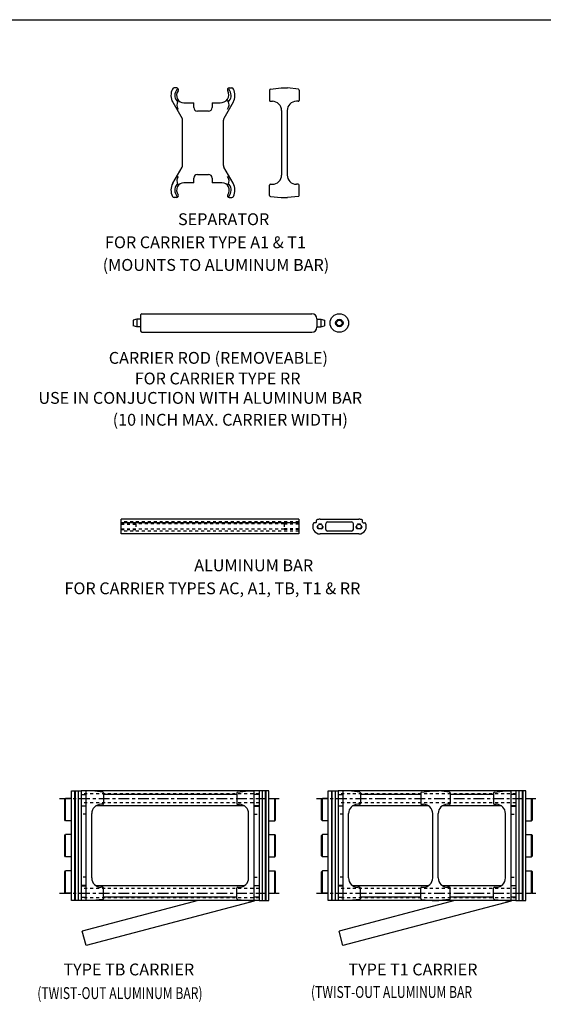
# Model space of a CAD drawing. Extents: x 0 to 104, y 0 to 66.
# Drawn here: x 66 to 83, y 33 to 66 of the extents above; entities that cross this region are included whole.
import ezdxf

# ---------------------------------------------------------------- set-up
doc = ezdxf.new("R2010")
doc.units = 0
doc.header["$LTSCALE"] = 0.29
doc.header["$PDMODE"] = 3
doc.linetypes.add('CENTER', pattern=[2, 1.25, -0.25, 0.25, -0.25])
doc.linetypes.add('HIDDEN', pattern=[0.375, 0.25, -0.125])
doc.layers.get('DEFPOINTS').update_dxf_attribs({"linetype": 'CONTINUOUS'})
for name, color, linetype in [('CENTER', 4, 'CENTER'), ('CONSTRUCT', 1, 'CONTINUOUS'), ('FEET_TOW', 7, 'CONTINUOUS'), ('HIDDEN', 4, 'HIDDEN'), ('LINK', 2, 'CONTINUOUS'), ('OBJECT', 7, 'CONTINUOUS')]:
    doc.layers.add(name, color=color, linetype=linetype)

msp = doc.modelspace()

# ---------------------------------------------------------------- linework, layer by layer
at = {"layer": 'CENTER', "color": 1}
for p, q in [((67.027151, 39.714946), (74.439538, 39.714946)), ((75.699151, 39.714946), (83.111538, 39.714946)), ((67.027151, 36.514946), (74.439538, 36.514946)), ((75.699151, 36.514946), (83.111538, 36.514946))]:
    msp.add_line(p, q, dxfattribs=at)
at = {"layer": 'CONSTRUCT'}
msp.add_lwpolyline([(0, 0), (0, 66), (103.868331, 66), (103.868331, 0)], close=True, dxfattribs=at)
at = {"layer": 'DEFPOINTS', "color": 140, "linetype": 'BYBLOCK'}
for p in [(72.060352, 62.914481), (71.181352, 61.08078), (72.559352, 61.08078), (72.511352, 60.494888), (70.893489, 59.994888), (72.756301, 59.994888)]:
    msp.add_point(p, dxfattribs=at)
at = {"layer": 'DEFPOINTS', "color": 0, "linetype": 'BYBLOCK'}
for p in [(69.106945, 48.949979), (75.109339, 48.949979), (67.762882, 39.774946), (67.762882, 39.774946), (73.763671, 39.774946), (73.763671, 39.774946), (76.434882, 39.774946), (76.434882, 39.774946), (82.435671, 39.774946), (82.435671, 39.774946), (67.762882, 36.574946), (67.762882, 36.574946), (73.763671, 36.574946), (73.763671, 36.574946), (76.434882, 36.574946), (76.434882, 36.574946)]:
    msp.add_point(p, dxfattribs=at)
at = {"layer": 'HIDDEN', "color": 1}
for p, q in [((75.109339, 49.045979), (69.106945, 49.045979)), ((69.106945, 48.984979), (69.606945, 48.984979)), ((69.106945, 48.969479), (69.606945, 48.969479)), ((69.606945, 48.984979), (69.606945, 48.794979)), ((74.609339, 48.977979), (69.606945, 48.977979)), ((74.609339, 48.984979), (74.609339, 48.794979)), ((75.109339, 48.984979), (74.609339, 48.984979)), ((75.109339, 48.969479), (74.609339, 48.969479)), ((69.106945, 48.810479), (69.606945, 48.810479)), ((69.106945, 48.794979), (69.606945, 48.794979)), ((75.109339, 48.733979), (69.106945, 48.733979)), ((74.609339, 48.801979), (69.606945, 48.801979)), ((75.109339, 48.810479), (74.609339, 48.810479)), ((75.109339, 48.794979), (74.609339, 48.794979)), ((73.763276, 39.870946), (67.760488, 39.870946)), ((73.763276, 39.558946), (67.760488, 39.558946)), ((82.435276, 39.870946), (76.435276, 39.870946)), ((82.435276, 39.558946), (76.435276, 39.558946)), ((73.763276, 36.670946), (67.763276, 36.670946)), ((82.435276, 36.670946), (76.435276, 36.670946)), ((73.763276, 36.358946), (67.763276, 36.358946)), ((82.435276, 36.358946), (76.435276, 36.358946))]:
    msp.add_line(p, q, dxfattribs=at)
at = {"layer": 'HIDDEN'}
for p, q in [((67.926882, 39.177446), (67.763276, 39.177446)), ((73.599671, 39.177446), (73.763276, 39.177446)), ((76.598882, 39.177446), (76.435276, 39.177446)), ((82.271671, 39.177446), (82.435276, 39.177446)), ((67.926882, 37.052446), (67.763276, 37.052446)), ((73.599671, 37.052446), (73.763276, 37.052446)), ((76.598882, 37.052446), (76.435276, 37.052446)), ((82.271671, 37.052446), (82.435276, 37.052446))]:
    msp.add_line(p, q, dxfattribs=at)
at = {"layer": 'HIDDEN', "color": 1}
for centre in [(75.825802, 48.889979), (77.135802, 48.889979)]:
    msp.add_circle(centre, 0.095, dxfattribs=at)
at = {"layer": 'LINK', "color": 40}
for p, q in [((67.428276, 39.964946), (67.763276, 39.964946)), ((67.428276, 36.264946), (67.428276, 39.964946)), ((67.533276, 39.964946), (67.533276, 36.264946)), ((67.553276, 39.964946), (67.553276, 36.264946)), ((67.658276, 39.964946), (67.658276, 36.264946)), ((67.763276, 39.964946), (67.763276, 36.264946)), ((73.763276, 39.964946), (73.763276, 36.264946)), ((74.098276, 39.964946), (73.763276, 39.964946)), ((73.868276, 39.964946), (73.868276, 36.264946)), ((73.973276, 39.964946), (73.973276, 36.264946)), ((73.993276, 39.964946), (73.993276, 36.264946)), ((74.098276, 36.264946), (74.098276, 39.964946)), ((76.100276, 36.264946), (76.100276, 39.964946)), ((76.100276, 39.964946), (76.435276, 39.964946)), ((76.205276, 39.964946), (76.205276, 36.264946)), ((76.225276, 39.964946), (76.225276, 36.264946)), ((76.330276, 39.964946), (76.330276, 36.264946)), ((76.435276, 39.964946), (76.435276, 36.264946)), ((82.770276, 39.964946), (82.435276, 39.964946)), ((82.435276, 39.964946), (82.435276, 36.264946)), ((82.540276, 39.964946), (82.540276, 36.264946)), ((82.645276, 39.964946), (82.645276, 36.264946)), ((82.665276, 39.964946), (82.665276, 36.264946)), ((82.770276, 36.264946), (82.770276, 39.964946)), ((67.202276, 39.679946), (67.232276, 39.709946)), ((67.202276, 38.989946), (67.202276, 39.679946)), ((67.428276, 39.709946), (67.232276, 39.709946)), ((67.232276, 38.959946), (67.232276, 39.709946)), ((74.098276, 39.709946), (74.294276, 39.709946)), ((74.324276, 39.679946), (74.294276, 39.709946)), ((74.294276, 38.959946), (74.294276, 39.709946)), ((74.324276, 38.989946), (74.324276, 39.679946)), ((75.874276, 39.679946), (75.904276, 39.709946)), ((75.874276, 38.989946), (75.874276, 39.679946)), ((75.904276, 38.959946), (75.904276, 39.709946)), ((76.100276, 39.709946), (75.904276, 39.709946)), ((82.770276, 39.709946), (82.966276, 39.709946)), ((82.966276, 38.959946), (82.966276, 39.709946)), ((82.996276, 39.679946), (82.966276, 39.709946)), ((82.996276, 38.989946), (82.996276, 39.679946)), ((67.232276, 38.959946), (67.202276, 38.989946)), ((67.428276, 38.959946), (67.232276, 38.959946)), ((74.098276, 38.959946), (74.294276, 38.959946)), ((74.294276, 38.959946), (74.324276, 38.989946)), ((75.904276, 38.959946), (75.874276, 38.989946)), ((76.100276, 38.959946), (75.904276, 38.959946)), ((82.770276, 38.959946), (82.966276, 38.959946)), ((82.966276, 38.959946), (82.996276, 38.989946)), ((67.202276, 38.459946), (67.232276, 38.489946)), ((67.202276, 37.769946), (67.202276, 38.459946)), ((67.428276, 38.489946), (67.232276, 38.489946)), ((67.232276, 37.739946), (67.232276, 38.489946)), ((74.098276, 38.489946), (74.294276, 38.489946)), ((74.324276, 38.459946), (74.294276, 38.489946)), ((74.294276, 37.739946), (74.294276, 38.489946)), ((74.324276, 37.769946), (74.324276, 38.459946)), ((75.874276, 38.459946), (75.904276, 38.489946)), ((75.874276, 37.769946), (75.874276, 38.459946)), ((75.904276, 37.739946), (75.904276, 38.489946)), ((76.100276, 38.489946), (75.904276, 38.489946)), ((82.770276, 38.489946), (82.966276, 38.489946)), ((82.966276, 37.739946), (82.966276, 38.489946)), ((82.996276, 38.459946), (82.966276, 38.489946)), ((82.996276, 37.769946), (82.996276, 38.459946)), ((67.232276, 37.739946), (67.202276, 37.769946)), ((67.428276, 37.739946), (67.232276, 37.739946)), ((74.098276, 37.739946), (74.294276, 37.739946)), ((74.294276, 37.739946), (74.324276, 37.769946)), ((75.904276, 37.739946), (75.874276, 37.769946)), ((76.100276, 37.739946), (75.904276, 37.739946)), ((82.770276, 37.739946), (82.966276, 37.739946)), ((82.966276, 37.739946), (82.996276, 37.769946)), ((67.202276, 37.239946), (67.232276, 37.269946)), ((67.202276, 36.549946), (67.202276, 37.239946)), ((67.232276, 36.519946), (67.232276, 37.269946)), ((67.428276, 37.269946), (67.232276, 37.269946)), ((74.098276, 37.269946), (74.294276, 37.269946)), ((74.324276, 37.239946), (74.294276, 37.269946)), ((74.294276, 36.519946), (74.294276, 37.269946)), ((74.324276, 36.549946), (74.324276, 37.239946)), ((75.874276, 37.239946), (75.904276, 37.269946)), ((75.874276, 36.549946), (75.874276, 37.239946)), ((76.100276, 37.269946), (75.904276, 37.269946)), ((75.904276, 36.519946), (75.904276, 37.269946)), ((82.770276, 37.269946), (82.966276, 37.269946)), ((82.966276, 36.519946), (82.966276, 37.269946)), ((82.996276, 37.239946), (82.966276, 37.269946)), ((82.996276, 36.549946), (82.996276, 37.239946)), ((67.232276, 36.519946), (67.202276, 36.549946)), ((67.428276, 36.519946), (67.232276, 36.519946)), ((67.763276, 36.264946), (67.428276, 36.264946)), ((73.763276, 36.264946), (74.098276, 36.264946)), ((74.098276, 36.519946), (74.294276, 36.519946)), ((74.294276, 36.519946), (74.324276, 36.549946)), ((75.904276, 36.519946), (75.874276, 36.549946)), ((76.100276, 36.519946), (75.904276, 36.519946)), ((76.435276, 36.264946), (76.100276, 36.264946)), ((82.435276, 36.264946), (82.770276, 36.264946)), ((82.770276, 36.519946), (82.966276, 36.519946)), ((82.966276, 36.519946), (82.996276, 36.549946))]:
    msp.add_line(p, q, dxfattribs=at)
at = {"layer": 'OBJECT', "color": 140}
for p, q in [((70.984403, 63.694481), (70.893489, 63.694481)), ((72.756301, 63.694481), (72.847214, 63.694481)), ((74.12005, 63.626386), (74.12005, 63.274139)), ((74.146907, 63.656221), (74.51005, 63.694481)), ((74.51005, 63.694481), (74.73005, 63.694481)), ((75.093194, 63.656221), (74.73005, 63.694481)), ((75.12005, 63.626386), (75.12005, 63.274139)), ((70.848122, 63.211173), (71.167487, 62.664584)), ((71.229352, 63.194481), (71.560352, 63.194481)), ((71.560352, 63.034481), (71.560352, 63.194481)), ((72.180352, 63.194481), (72.180352, 63.034481)), ((72.180352, 63.194481), (72.450352, 63.194481)), ((72.892582, 63.211173), (72.573217, 62.664584)), ((74.15005, 63.244139), (74.21405, 63.244139)), ((75.09005, 63.244139), (75.02605, 63.244139)), ((72.060352, 62.914481), (71.680352, 62.914481)), ((74.52605, 62.932139), (74.52605, 60.75723)), ((74.71405, 62.932139), (74.71405, 60.75723)), ((71.181352, 61.08078), (71.181352, 62.60859)), ((72.559352, 61.08078), (72.559352, 62.60859)), ((70.848122, 60.478197), (71.167487, 61.024786)), ((72.892582, 60.478197), (72.573217, 61.024786)), ((71.560352, 60.494888), (71.229352, 60.494888)), ((71.560352, 60.494888), (71.560352, 60.654888)), ((71.680352, 60.774888), (72.060352, 60.774888)), ((72.180352, 60.654888), (72.180352, 60.494888)), ((72.511352, 60.494888), (72.180352, 60.494888)), ((74.12005, 60.062983), (74.12005, 60.41523)), ((74.15005, 60.44523), (74.21405, 60.44523)), ((75.09005, 60.44523), (75.02605, 60.44523)), ((75.12005, 60.062983), (75.12005, 60.41523)), ((70.984403, 59.994888), (70.893489, 59.994888)), ((72.756301, 59.994888), (72.847214, 59.994888)), ((74.146907, 60.033148), (74.51005, 59.994888)), ((74.51005, 59.994888), (74.73005, 59.994888)), ((75.093194, 60.033148), (74.73005, 59.994888)), ((68.126882, 39.964742), (67.926882, 39.964742)), ((67.926882, 36.26515), (67.926882, 39.964742)), ((68.490026, 39.926482), (68.126882, 39.964742)), ((68.516882, 39.896648), (68.516882, 39.544401)), ((73.009671, 39.896648), (73.009671, 39.544401)), ((73.036527, 39.926482), (73.399671, 39.964742)), ((73.399671, 39.964742), (73.599671, 39.964742)), ((73.599671, 36.26515), (73.599671, 39.964742)), ((76.598882, 36.26515), (76.598882, 39.964742)), ((76.798882, 39.964742), (76.598882, 39.964742)), ((77.162026, 39.926482), (76.798882, 39.964742)), ((77.188882, 39.896648), (77.188882, 39.544401)), ((79.220729, 39.896851), (79.220729, 39.544605)), ((79.247585, 39.926686), (79.610729, 39.964946)), ((79.610729, 39.964946), (79.830729, 39.964946)), ((80.193872, 39.926686), (79.830729, 39.964946)), ((80.220729, 39.896851), (80.220729, 39.544605)), ((81.681671, 39.896648), (81.681671, 39.544401)), ((81.708527, 39.926482), (82.071671, 39.964742)), ((82.071671, 39.964742), (82.271671, 39.964742)), ((82.271671, 36.26515), (82.271671, 39.964742)), ((68.486882, 39.514401), (68.426882, 39.514401)), ((73.039671, 39.514401), (73.099671, 39.514401)), ((77.158882, 39.514401), (77.098882, 39.514401)), ((79.250729, 39.514605), (79.314729, 39.514605)), ((80.190729, 39.514605), (80.126729, 39.514605)), ((81.711671, 39.514401), (81.771671, 39.514401)), ((68.114882, 37.027491), (68.114882, 39.202401)), ((73.411671, 37.027491), (73.411671, 39.202401)), ((76.786882, 37.027491), (76.786882, 39.202401)), ((79.626729, 37.027695), (79.626729, 39.202605)), ((79.814729, 37.027695), (79.814729, 39.202605)), ((82.083671, 37.027491), (82.083671, 39.202401)), ((68.486882, 36.715491), (68.426882, 36.715491)), ((68.516882, 36.333245), (68.516882, 36.685491)), ((73.009671, 36.333245), (73.009671, 36.685491)), ((73.039671, 36.715491), (73.099671, 36.715491)), ((77.158882, 36.715491), (77.098882, 36.715491)), ((77.188882, 36.333245), (77.188882, 36.685491)), ((79.220729, 36.333449), (79.220729, 36.685695)), ((79.250729, 36.715695), (79.314729, 36.715695)), ((80.190729, 36.715695), (80.126729, 36.715695)), ((80.220729, 36.333449), (80.220729, 36.685695)), ((81.681671, 36.333245), (81.681671, 36.685491)), ((81.711671, 36.715491), (81.771671, 36.715491)), ((68.126882, 36.26515), (67.926882, 36.26515)), ((68.490026, 36.30341), (68.126882, 36.26515)), ((73.036527, 36.30341), (73.399671, 36.26515)), ((73.399671, 36.26515), (73.599671, 36.26515)), ((76.798882, 36.26515), (76.598882, 36.26515)), ((77.162026, 36.30341), (76.798882, 36.26515)), ((79.247585, 36.303614), (79.610729, 36.265354)), ((79.610729, 36.265354), (79.830729, 36.265354)), ((80.193872, 36.303614), (79.830729, 36.265354)), ((81.708527, 36.30341), (82.071671, 36.26515)), ((82.071671, 36.26515), (82.271671, 36.26515))]:
    msp.add_line(p, q, dxfattribs=at)
at = {"layer": 'OBJECT'}
for p, q in [((69.639229, 55.886687), (69.519527, 55.854613)), ((69.519527, 55.854613), (69.519527, 55.668718)), ((69.639229, 55.886687), (69.639229, 55.636644)), ((69.766924, 55.886687), (69.639229, 55.886687)), ((69.766924, 56.031552), (69.766924, 55.491779)), ((69.809538, 56.074165), (75.54947, 56.074165)), ((75.719924, 55.903711), (75.719924, 55.61962)), ((75.719924, 55.886687), (75.849826, 55.886687)), ((75.849826, 55.886687), (75.969527, 55.854613)), ((75.849826, 55.886687), (75.849826, 55.636644)), ((75.969527, 55.854613), (75.969527, 55.668718)), ((69.639229, 55.636644), (69.519527, 55.668718)), ((69.766924, 55.636644), (69.639229, 55.636644)), ((75.719924, 55.636644), (75.849826, 55.636644)), ((75.849826, 55.636644), (75.969527, 55.668718)), ((69.809538, 55.449165), (75.54947, 55.449165)), ((75.109339, 49.139979), (69.106945, 49.139979)), ((69.106945, 48.639979), (69.106945, 49.139979)), ((75.109339, 49.019979), (69.106945, 49.019979)), ((75.109339, 49.139979), (75.109339, 48.639979)), ((75.680802, 49.019979), (75.623812, 49.019979)), ((75.700802, 49.039979), (75.700802, 49.094613)), ((75.825802, 49.139979), (77.135802, 49.139979)), ((76.013302, 48.793979), (76.013302, 48.985979)), ((76.073302, 49.045979), (76.888302, 49.045979)), ((76.948302, 48.793979), (76.948302, 48.985979)), ((77.260802, 49.039979), (77.260802, 49.094613)), ((77.280802, 49.019979), (77.337792, 49.019979)), ((75.109339, 48.639979), (69.106945, 48.639979)), ((77.135802, 48.639979), (75.825802, 48.639979)), ((76.888302, 48.733979), (76.073302, 48.733979)), ((73.763276, 39.964946), (67.763276, 39.964946)), ((82.435276, 39.964946), (76.435276, 39.964946)), ((67.763276, 39.844946), (67.926882, 39.844946)), ((73.009671, 39.844946), (68.516882, 39.844946)), ((73.763276, 39.844946), (73.599671, 39.844946)), ((76.435276, 39.844946), (76.598882, 39.844946)), ((79.220729, 39.844946), (77.188882, 39.844946)), ((81.681671, 39.844946), (80.220729, 39.844946)), ((82.435276, 39.844946), (82.271671, 39.844946)), ((67.763276, 39.464946), (67.926882, 39.464946)), ((67.926882, 39.454946), (67.763276, 39.454946)), ((73.268235, 39.464946), (68.258318, 39.464946)), ((73.763276, 39.464946), (73.599671, 39.464946)), ((73.599671, 39.454946), (73.763276, 39.454946)), ((76.435276, 39.464946), (76.598882, 39.464946)), ((76.598882, 39.454946), (76.435276, 39.454946)), ((79.48361, 39.464946), (76.930318, 39.464946)), ((81.940235, 39.464946), (79.957847, 39.464946)), ((82.435276, 39.464946), (82.271671, 39.464946)), ((82.271671, 39.454946), (82.435276, 39.454946)), ((67.926882, 36.774946), (67.763276, 36.774946)), ((67.763276, 36.764946), (67.926882, 36.764946)), ((73.268235, 36.764946), (68.258318, 36.764946)), ((73.599671, 36.774946), (73.763276, 36.774946)), ((73.763276, 36.764946), (73.599671, 36.764946)), ((76.598882, 36.774946), (76.435276, 36.774946)), ((76.435276, 36.764946), (76.598882, 36.764946)), ((79.482975, 36.764946), (76.930318, 36.764946)), ((81.940235, 36.764946), (79.958482, 36.764946)), ((82.271671, 36.774946), (82.435276, 36.774946)), ((82.435276, 36.764946), (82.271671, 36.764946)), ((67.763276, 36.384946), (67.926882, 36.384946)), ((73.763276, 36.264946), (67.763276, 36.264946)), ((73.009671, 36.384946), (68.516882, 36.384946)), ((73.763276, 36.384946), (73.599671, 36.384946)), ((82.437671, 36.264946), (76.432488, 36.264946)), ((76.435276, 36.384946), (76.598882, 36.384946)), ((79.220729, 36.384946), (77.188882, 36.384946)), ((81.681671, 36.384946), (80.220729, 36.384946)), ((82.435276, 36.384946), (82.271671, 36.384946))]:
    msp.add_line(p, q, dxfattribs=at)
at = {"layer": 'OBJECT', "color": 1}
for p, q in [((71.70454, 36.264946), (67.797258, 35.234247)), ((73.599276, 36.247654), (67.92479, 34.750785)), ((80.37654, 36.264946), (76.469258, 35.234247)), ((82.271276, 36.247654), (76.59679, 34.750785)), ((67.92479, 34.750785), (67.797258, 35.234247)), ((76.59679, 34.750785), (76.469258, 35.234247))]:
    msp.add_line(p, q, dxfattribs=at)
at = {"layer": 'OBJECT'}
for centre, radius in [((76.474738, 55.761665), 0.3125), ((76.474738, 55.761665), 0.125021), ((76.474738, 55.761665), 0.092947), ((75.825802, 48.889979), 0.0795), ((77.135802, 48.889979), 0.0795)]:
    msp.add_circle(centre, radius, dxfattribs=at)
at = {"layer": 'OBJECT', "color": 140}
for centre, radius, start, end in [((71.290352, 63.444481), 0.5, 154.416998, 207.814879), ((70.893489, 63.634481), 0.06, 90, 154.416998), ((71.229352, 63.444481), 0.31, 140.285206, 217.471169), ((71.229352, 63.444481), 0.25, 142.200278, 270), ((70.984403, 63.634481), 0.06, 322.200278, 90), ((71.013966, 63.623391), 0.03, 5.418736, 140.285206), ((72.466125, 63.468865), 0.274837, 266.709941, 27.955864), ((72.756301, 63.634481), 0.06, 90, 217.799722), ((72.726737, 63.623391), 0.03, 39.714794, 174.581264), ((72.511352, 63.444481), 0.31, 322.528831, 39.714794), ((72.847214, 63.634481), 0.06, 25.583002, 90), ((72.450352, 63.444481), 0.5, 332.185121, 25.583002), ((74.15005, 63.626386), 0.03, 96.014347, 180), ((75.09005, 63.626386), 0.03, 0, 83.985653), ((71.007127, 63.274139), 0.03, 217.471169, 37.471169), ((71.232979, 63.12336), 0.242885, 148.159788, 216.181616), ((71.495569, 63.069091), 0.5, 156.785282, 157.669294), ((72.507204, 63.123949), 0.24295, 323.612382, 31.624844), ((72.733576, 63.274139), 0.03, 142.528831, 322.528831), ((74.15005, 63.274139), 0.03, 180, 270), ((74.21405, 62.932139), 0.312, 360, 90), ((75.02605, 62.932139), 0.312, 90, 180), ((75.09005, 63.274139), 0.03, 270, 0), ((71.680352, 63.034481), 0.12, 180, 270), ((72.060352, 63.034481), 0.12, 270, 360), ((71.061352, 62.60859), 0.12, 360, 27.814879), ((72.679352, 62.60859), 0.12, 152.185121, 180), ((71.061352, 61.08078), 0.12, 332.185121, 360), ((72.679352, 61.08078), 0.12, 180, 207.814879), ((71.229352, 60.244888), 0.25, 90, 217.799722), ((71.233514, 60.565267), 0.24295, 143.612382, 211.624844), ((71.680352, 60.654888), 0.12, 90, 180), ((72.060352, 60.654888), 0.12, 0, 90), ((72.511352, 60.244888), 0.25, 322.200278, 90), ((72.507204, 60.56542), 0.24295, 328.375156, 36.387618), ((74.21405, 60.75723), 0.312, 270, 0), ((75.02605, 60.75723), 0.312, 180, 270), ((71.290352, 60.244888), 0.5, 152.185121, 205.583002), ((71.229352, 60.244888), 0.31, 142.528831, 219.714794), ((71.007127, 60.41523), 0.03, 322.528831, 142.528831), ((71.495569, 60.620278), 0.5, 202.330706, 203.214718), ((72.733576, 60.41523), 0.03, 37.471169, 217.471169), ((72.511352, 60.244888), 0.31, 320.285206, 37.471169), ((72.450352, 60.244888), 0.5, 334.416998, 27.814879), ((74.15005, 60.41523), 0.03, 90, 180), ((75.09005, 60.41523), 0.03, 0, 90), ((70.893489, 60.054888), 0.06, 205.583002, 270), ((70.984403, 60.054888), 0.06, 270, 37.799722), ((71.013966, 60.065978), 0.03, 219.714794, 354.581264), ((72.756301, 60.054888), 0.06, 142.200278, 270), ((72.726737, 60.065978), 0.03, 185.418736, 320.285206), ((72.847214, 60.054888), 0.06, 270, 334.416998), ((74.15005, 60.062983), 0.03, 180, 263.985653), ((75.09005, 60.062983), 0.03, 276.014347, 0), ((68.486882, 39.896648), 0.03, 0, 83.985653), ((73.039671, 39.896648), 0.03, 96.014347, 180), ((77.158882, 39.896648), 0.03, 0, 83.985653), ((79.250729, 39.896851), 0.03, 96.014347, 180), ((80.190729, 39.896851), 0.03, 0, 83.985653), ((81.711671, 39.896648), 0.03, 96.014347, 180), ((68.426882, 39.202401), 0.312, 90, 180), ((68.486882, 39.544401), 0.03, 270, 0), ((73.039671, 39.544401), 0.03, 180, 270), ((73.099671, 39.202401), 0.312, 360, 90), ((77.098882, 39.202401), 0.312, 90, 180), ((77.158882, 39.544401), 0.03, 270, 0), ((79.250729, 39.544605), 0.03, 180, 270), ((79.314729, 39.202605), 0.312, 360, 90), ((80.126729, 39.202605), 0.312, 90, 180), ((80.190729, 39.544605), 0.03, 270, 0), ((81.711671, 39.544401), 0.03, 180, 270), ((81.771671, 39.202401), 0.312, 360, 90), ((68.426882, 37.027491), 0.312, 180, 270), ((73.099671, 37.027491), 0.312, 270, 0), ((77.098882, 37.027491), 0.312, 180, 270), ((79.314729, 37.027695), 0.312, 270, 0), ((80.126729, 37.027695), 0.312, 180, 270), ((81.771671, 37.027491), 0.312, 270, 0), ((68.486882, 36.685491), 0.03, 0, 90), ((73.039671, 36.685491), 0.03, 90, 180), ((77.158882, 36.685491), 0.03, 0, 90), ((79.250729, 36.685695), 0.03, 90, 180), ((80.190729, 36.685695), 0.03, 0, 90), ((81.711671, 36.685491), 0.03, 90, 180), ((68.486882, 36.333245), 0.03, 276.014347, 0), ((73.039671, 36.333245), 0.03, 180, 263.985653), ((77.158882, 36.333245), 0.03, 276.014347, 0), ((79.250729, 36.333449), 0.03, 180, 263.985653), ((80.190729, 36.333449), 0.03, 276.014347, 0), ((81.711671, 36.333245), 0.03, 180, 263.985653)]:
    msp.add_arc(centre, radius, start, end, dxfattribs=at)
at = {"layer": 'OBJECT'}
for centre, radius, start, end in [((69.809538, 56.031552), 0.042614, 90, 180), ((75.54947, 55.903711), 0.170455, 0, 90), ((75.54947, 55.61962), 0.170455, 270, 0), ((69.809538, 55.491779), 0.042614, 180, 270), ((75.825802, 48.889979), 0.25, 151.428122, 270), ((75.623812, 48.999979), 0.02, 90, 151.428122), ((75.680802, 49.039979), 0.02, 270, 0), ((75.720802, 49.094613), 0.02, 117.162888, 180), ((75.825802, 48.889979), 0.25, 90, 117.162888), ((76.073302, 48.985979), 0.06, 90, 180), ((76.888302, 48.985979), 0.06, 0, 90), ((77.135802, 48.889979), 0.25, 62.837112, 90), ((77.135802, 48.889979), 0.25, 270, 28.571878), ((77.240802, 49.094613), 0.02, 0, 62.837112), ((77.280802, 49.039979), 0.02, 180, 270), ((77.337792, 48.999979), 0.02, 28.571878, 90), ((76.073302, 48.793979), 0.06, 180, 270), ((76.888302, 48.793979), 0.06, 270, 0)]:
    msp.add_arc(centre, radius, start, end, dxfattribs=at)

# ---------------------------------------------------------------- texts
at = {"layer": 'FEET_TOW', "color": 3}
for s, p in [('SEPARATOR', (71.02871, 59.064445)), ('FOR CARRIER TYPE A1 & T1', (68.563647, 58.286175)), ('(MOUNTS TO ALUMINUM BAR)', (68.485363, 57.521921)), ('CARRIER ROD (REMOVEABLE)', (68.690723, 54.383881)), ('FOR CARRIER TYPE RR', (69.566514, 53.688221)), ('USE IN CONJUCTION WITH ALUMINUM BAR', (66.315251, 53.0331)), ('(10 INCH MAX. CARRIER WIDTH)', (68.822067, 52.294887)), ('ALUMINUM BAR ', (71.575974, 47.379992)), ('FOR CARRIER TYPES AC, A1, TB, T1 & RR', (67.196122, 46.605071)), ('TYPE TB CARRIER', (67.159439, 33.738631)), ('TYPE T1 CARRIER', (76.780261, 33.738631))]:
    msp.add_text(s, height=0.4, dxfattribs=at).set_placement(p)
at = {"layer": 'FEET_TOW', "color": 3, "width": 0.75}
for s, p in [('(TWIST-OUT ALUMINUM BAR)', (66.276964, 32.940543)), ('(TWIST-OUT ALUMINUM BAR', (75.51714, 32.978211))]:
    msp.add_text(s, height=0.4, dxfattribs=at).set_placement(p)

doc.saveas('drawing.dxf')
